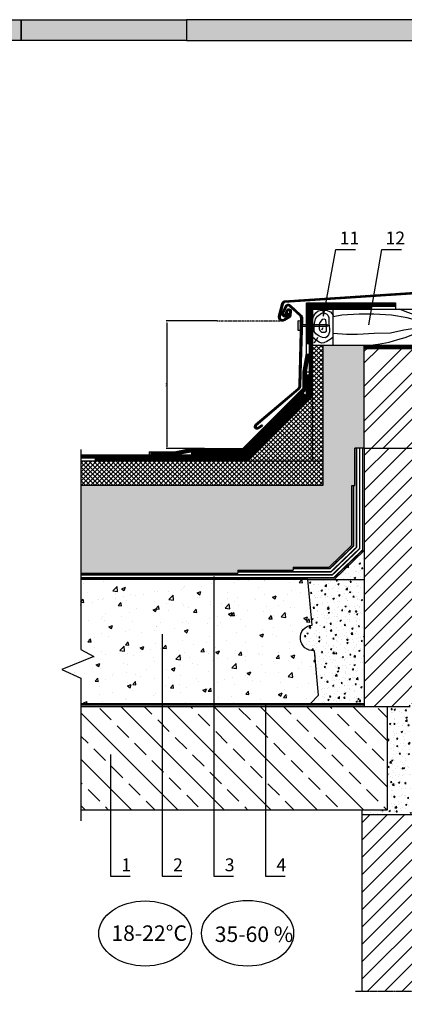
# Model space of a CAD drawing. Units: inches. Extents: x 0 to 44100, y -35568 to 2970.
# Drawn here: x 33847 to 34591, y -7847 to -5940 of the extents above; entities that cross this region are included whole.
import ezdxf

# ---------------------------------------------------------------- set-up
doc = ezdxf.new("R2010")
doc.units = ezdxf.units.IN
doc.header["$MEASUREMENT"] = 0
doc.linetypes.add('TAUTVE05', pattern=[0.6000000000000001, 0.4, -0.2])
doc.linetypes.add('TAUTVE2', pattern=[31, 20, -3, 1.5, -2, 1.5, -3])
for name, color, linetype, true_color in [('KAUNO ŠILAS', 7, 'Continuous', 0x29ae8f), ('PILKA RĖMELIS', 7, 'Continuous', 0x454545), ('ŠILOPORAS', 7, 'Continuous', 0xef2f25)]:
    doc.layers.add(name, color=color, linetype=linetype, true_color=true_color)
doc.layers.add('Tekstas', color=7, linetype='Continuous')
doc.styles.add('arial siauras', font='ARIALN.TTF')
doc.styles.add('dangų_nuz_mtm', font='arial.ttf')
doc.styles.add('Style-WORKING', font='arial.ttf')
doc.dimstyles.new('_pjuvis 1-2', dxfattribs={"dimscale": 0.5, "dimtxt": 5, "dimasz": 7, "dimexe": 3, "dimexo": 0, "dimgap": 2, "dimtad": 1, "dimdec": 0, "dimdsep": 46, "dimtxsty": 'dangų_nuz_mtm', "dimcen": 2.5, "dimadec": 0, "dimazin": 0, "dimtfac": 1, "dimtdec": 0, "dimtmove": 0, "dimatfit": 3, "dimfxl": 1, "dimarcsym": 0})
doc.dimstyles.new('Copy of pjuvis 1-20', dxfattribs={"dimtxt": 45, "dimasz": 12, "dimexe": 30, "dimexo": 100, "dimgap": 15, "dimtad": 1, "dimdec": 0, "dimdsep": 46, "dimtxsty": 'dangų_nuz_mtm', "dimcen": 2.5, "dimadec": 1, "dimazin": 0, "dimtfac": 1, "dimtdec": 0, "dimtmove": 0, "dimatfit": 3, "dimldrblk": 'DOT', "dimfxl": 1, "dimarcsym": 0})
pattern_1 = [(45, (-4200.0003275606, 299.9996027496654), (-4.419417382415922, 4.419417382415922), []), (135, (-4200.0003275606, 299.9996027496654), (-4.419417382415922, -4.419417382415921), [])]

# ---------------------------------------------------------------- blocks, each defined once
blk = doc.blocks.new('*U1376')
at = {"layer": 'KAUNO ŠILAS'}
h = blk.add_hatch(color=256, dxfattribs=at)
h.dxf.hatch_style = 1
h.paths.add_polyline_path([(250, 2930), (250, 2970), (1.4210854715202e-14, 2970), (1.4210854715202e-14, 2930)])
at = {"layer": 'PILKA RĖMELIS'}
blk.add_hatch(color=256, dxfattribs=at).paths.add_polyline_path([(570, 2970), (570, 2930), (2100, 2930), (2100, 2970)])
at = {"layer": 'ŠILOPORAS'}
h = blk.add_hatch(color=256, dxfattribs=at)
h.dxf.hatch_style = 1
h.paths.add_polyline_path([(570, 2930), (570, 2970), (250, 2970), (250, 2930)])
at = {"layer": 'KAUNO ŠILAS', "flags": 128}
blk.add_lwpolyline([(0, 2970), (250, 2970), (250, 2930), (0, 2930)], close=True, dxfattribs=at)
at = {"layer": 'PILKA RĖMELIS', "flags": 128}
blk.add_lwpolyline([(570, 2930), (2100, 2930), (2100, 2970), (570, 2970)], close=True, dxfattribs=at)
at = {"layer": 'ŠILOPORAS', "flags": 128}
blk.add_lwpolyline([(250, 2970), (570, 2970), (570, 2930), (250, 2930)], close=True, dxfattribs=at)
blk = doc.blocks.new('_Dot')
at = {"color": 0, "linetype": 'ByBlock', "lineweight": -2}
blk.add_line((-0.5, 0), (-1, 0), dxfattribs=at)
at = {"color": 0, "linetype": 'ByBlock', "const_width": 0.5}
blk.add_lwpolyline([(-0.25, 0, 1), (0.25, 0, 1)], format="xyb", close=True, dxfattribs=at)
blk = doc.blocks.new('*D404')
at = {"layer": 'Defpoints', "color": 0, "transparency": 16777216}
for p in [(34229.23126276626, -6523.351602743747), (34131.89174979374, -6770.613822960522), (34204.23370357486, -6770.613822960522)]:
    blk.add_point(p, dxfattribs=at)
at = {"layer": 'Tekstas', "color": 0, "lineweight": -2, "transparency": 16777216}
for p, q in [((34229.23126276626, -6523.351602743747), (34130.39174979374, -6523.351602743747)), ((34131.89174979374, -6526.851602743747), (34131.89174979374, -6767.113822960522)), ((34204.23370357486, -6770.613822960522), (34130.39174979374, -6770.613822960522))]:
    blk.add_line(p, q, dxfattribs=at)
at = {"layer": 'Tekstas', "color": 0, "transparency": 16777216}
for points in [[(34131.30841646041, -6526.851602743747), (34132.47508312708, -6526.851602743747), (34131.89174979374, -6523.351602743747)], [(34131.30841646041, -6767.113822960522), (34132.47508312708, -6767.113822960522), (34131.89174979374, -6770.613822960522)]]:
    blk.add_solid(points, dxfattribs=at)
at = {"layer": 'Tekstas', "color": 0, "transparency": 16777216, "insert": (34129.61446466413, -6646.982712852142), "char_height": 2.5, "attachment_point": 5, "rotation": 90, "style": 'Style-WORKING'}
blk.add_mtext('>300', dxfattribs=at)

msp = doc.modelspace()

# ---------------------------------------------------------------- hatches: boundary and pattern name
at = {"layer": 'Tekstas'}
h = msp.add_hatch(dxfattribs=at)
h.set_pattern_fill('ANSI31', color=256, scale=0.5, style=0)
h.set_pattern_definition([(45, (15906.44950005952, -3232.510539330462), (-1.122532015133644, 1.122532015133644), [])])
edge = h.paths.add_edge_path()
edge.add_line((34648.68696318152, -6468.873615274417), (34642.87022102426, -6468.873615274417))
edge.add_line((34642.87022102426, -6468.873615274417), (34359.64190209283, -6487.418002398474))
edge.add_arc((34360.4313301879, -6491.051510248346), 3.718275946235114, 102.2577732408576, 165.9560516501006)
edge.add_line((34356.82419396979, -6490.149210787851), (34350.69530372034, -6514.650768157127))
edge.add_arc((34355.69348060845, -6515.460225177441), 5.063298615769213, 170.8007929887692, 301.7903508314098)
edge.add_line((34358.36089040944, -6519.763934952272), (34367.83364832051, -6514.217011783832))
edge.add_arc((34366.75971096336, -6512.450172735782), 2.067622225840342, 301.292479379211, 354.8918836647416)
edge.add_line((34368.8191215509, -6512.634264291039), (34369.54218147889, -6504.545477876884))
edge.add_arc((34367.80062481522, -6504.39058347303), 1.7484312651984, 354.9174750981443, 527.5931796745987)
edge.add_line((34366.09302517251, -6504.01493024284), (34363.41520087596, -6511.469156529694))
edge.add_line((34363.41520087596, -6511.469156529694), (34360.48526074615, -6510.824601771948))
edge.add_line((34360.48526074615, -6510.824601771948), (34363.1630850427, -6503.370375485099))
edge.add_arc((34367.80062481522, -6504.390583473038), 4.748431265200129, -5.082524901753686, 167.593179674497, ccw=False)
edge.add_arc((34369.54218147916, -6504.545477873949), 2.999999999999815, 354.8918836085237, 354.91747504192455, ccw=False)
edge.add_line((34372.5302668677, -6504.812584052699), (34371.80720693972, -6512.901370466854))
edge.add_arc((34366.75971096336, -6512.450172735782), 5.067622225839155, 300.9526516560685, 354.8918836647551, ccw=False)
edge.add_line((34369.3661388191, -6516.796128195363), (34359.90555070628, -6522.335925146029))
edge.add_arc((34355.69348060844, -6515.460225177441), 8.06329861577104, 169.7947398196906, 301.49173441806323, ccw=False)
edge.add_line((34347.7577486492, -6514.031609470487), (34353.91386434101, -6489.421212537956))
edge.add_arc((34360.4313301879, -6491.051510248346), 6.718275946235833, 100.07572839153733, 165.956051650102, ccw=False)
edge.add_line((34359.25597012459, -6484.436847716412), (34642.77211348957, -6465.873615274414))
edge.add_line((34642.77211348957, -6465.873615274415), (34648.68696318152, -6465.873615274415))
edge.add_line((34648.68696318152, -6465.873615274415), (34654.60181287347, -6465.873615274415))
edge.add_line((34654.60181287348, -6465.873615274415), (34938.11795623846, -6484.436847716408))
edge.add_arc((34936.94259617515, -6491.051510248346), 6.718275946234854, 14.043948349898017, 79.92427160846267, ccw=False)
edge.add_line((34943.46006202203, -6489.421212537956), (34949.61617771384, -6514.031609470487))
edge.add_arc((34941.68044575461, -6515.460225177441), 8.063298615770178, -121.49173441806317, 10.205260180309324, ccw=False)
edge.add_line((34937.46837565677, -6522.335925146028), (34928.00778754395, -6516.796128195367))
edge.add_arc((34930.61421539968, -6512.450172735782), 5.067622225839298, 185.1081163352449, 239.0473483439315, ccw=False)
edge.add_line((34925.56671942333, -6512.901370466854), (34924.84365949535, -6504.812584052699))
edge.add_arc((34927.83174488389, -6504.545477873949), 2.999999999999815, 185.0825249580755, 185.1081163914763, ccw=False)
edge.add_arc((34929.57330154783, -6504.390583473038), 4.748431265198166, 12.406820325503077, 185.0825249017537, ccw=False)
edge.add_line((34934.21084132035, -6503.370375485094), (34936.8886656169, -6510.824601771948))
edge.add_line((34936.8886656169, -6510.824601771948), (34933.95872548709, -6511.469156529694))
edge.add_line((34933.95872548709, -6511.469156529694), (34931.28090119053, -6504.01493024284))
edge.add_arc((34929.57330154783, -6504.39058347303), 1.748431265199118, 12.4068203254013, 185.0825249018557)
edge.add_line((34927.83174488416, -6504.545477876884), (34928.55480481214, -6512.634264291039))
edge.add_arc((34930.61421539968, -6512.450172735782), 2.067622225840051, 185.1081163352584, 238.707520620789)
edge.add_line((34929.54027804254, -6514.217011783832), (34939.0130359536, -6519.763934952272))
edge.add_arc((34941.68044575459, -6515.460225177441), 5.06329861577076, 238.2096491685901, 369.1992070112308)
edge.add_line((34946.6786226427, -6514.650768157127), (34940.54973239325, -6490.149210787851))
edge.add_arc((34936.94259617515, -6491.051510248346), 3.718275946234983, 14.04394834989939, 77.74222675914238)
edge.add_line((34937.73202427021, -6487.418002398474), (34654.50370533878, -6468.873615274417))
edge.add_line((34654.50370533878, -6468.873615274417), (34648.68696318152, -6468.873615274417))
h = msp.add_hatch(dxfattribs=at)
h.set_pattern_fill('ANSI31', color=256, scale=0.5, angle=90, style=0)
h.set_pattern_definition([(135, (15906.44950005952, -3232.510539330462), (-1.122532015133644, -1.122532015133644), [])])
edge = h.paths.add_edge_path()
edge.add_line((34316.64831174711, -6727.252316111955), (34309.02132738228, -6732.191256549042))
edge.add_arc((34306.43495800932, -6727.76804927509), 5.123872473212212, 136.1110262236077, 300.3159854427615, ccw=False)
edge.add_line((34302.74226233657, -6724.215857305309), (34385.2073783946, -6653.898295083683))
edge.add_arc((34380.72212204323, -6648.63819826179), 6.912752209733064, 310.4540496011936, 365.4290112355405)
edge.add_line((34387.60386493253, -6647.984166214681), (34391.02892396219, -6518.267520732491))
edge.add_arc((34385.24677943233, -6518.114848064617), 5.784159775421123, 358.4875045130406, 410.193167481767)
edge.add_line((34388.94980611341, -6513.67141496544), (34368.67361063579, -6494.948844987418))
edge.add_arc((34366.42249203453, -6497.386764613613), 3.318280738675429, 47.28133215856167, 144.3210032291375)
edge.add_line((34363.72706127036, -6495.451399000578), (34357.55622486178, -6508.3308962679))
edge.add_arc((34360.96787338492, -6509.325522746638), 3.553678021115922, 163.7465696222951, 321.0171781248105)
edge.add_arc((34357.34885493934, -6506.836291517195), 7.940166604967429, 323.4837223921826, 349.88936873473)
edge.add_line((34365.16571570864, -6508.230182986388), (34368.11186199052, -6508.796064675251))
edge.add_arc((34358.81245857631, -6507.287476915692), 9.420973457578821, 321.03487140816196, 350.7855131835928, ccw=False)
edge.add_arc((34360.90701648108, -6509.35413311957), 6.499244194137682, 160.3713899074185, 323.58988841397183, ccw=False)
edge.add_line((34354.78544446638, -6507.170894432704), (34361.11752403608, -6493.954857559504))
edge.add_arc((34366.42249203453, -6497.386764613613), 6.318280738675599, 47.281332158568375, 147.1002334051124, ccw=False)
edge.add_line((34370.70880787664, -6492.744764183364), (34390.93481780181, -6511.420993982894))
edge.add_arc((34385.24677943233, -6518.114848064617), 8.784159775419791, -1.5124954869418161, 49.64409902846808, ccw=False)
edge.add_line((34394.0278787392, -6518.346705613505), (34390.60718935913, -6647.897860142031))
edge.add_arc((34380.72212204323, -6648.638198261784), 9.912752209735022, -49.545950398806326, 4.283147838759021, ccw=False)
edge.add_line((34387.15389240895, -6656.18107479094), (34304.82609131092, -6726.381549282571))
edge.add_arc((34306.43495800932, -6727.76804927509), 2.123872473209341, 139.2456724145605, 298.8718173612226)
edge.add_line((34307.46047344668, -6729.627928940601), (34315.01766600819, -6724.73418297922))
edge.add_line((34315.01766600819, -6724.73418297922), (34316.64831174711, -6727.252316111955))
h = msp.add_hatch(color=256, dxfattribs=at)
edge = h.paths.add_edge_path()
edge.add_line((34444.05331027514, -6532.96774780377), (34441.31213605701, -6534.254837768451))
edge.add_line((34441.31213605701, -6534.254837768456), (34391.09496224172, -6534.254837768452))
edge.add_line((34391.09496224173, -6534.254837768451), (34390.6862469605, -6535.45044339771))
edge.add_line((34390.6862469605, -6535.450443397711), (34389.82987899507, -6534.254837768452))
edge.add_line((34389.82987899506, -6534.254837768451), (34389.82987899506, -6541.631115201491))
edge.add_arc((34387.94634814462, -6538.733211175633), 3.456231503771868, 236.977661522673, 303.02238357561373, ccw=False)
edge.add_line((34386.06281957515, -6541.631116684041), (34386.06281957515, -6532.272151389036))
edge.add_line((34386.06281957515, -6532.272151389036), (34386.06281957515, -6522.913186094031))
edge.add_arc((34387.94634814462, -6525.811091602438), 3.456231503770956, 56.97761642442299, 123.02233847736889, ccw=False)
edge.add_line((34389.82987899506, -6522.91318757658), (34389.82987899506, -6530.28946500962))
edge.add_line((34389.82987899506, -6530.28946500962), (34390.6862469605, -6529.093859380361))
edge.add_line((34390.6862469605, -6529.09385938036), (34391.09496224173, -6530.28946500962))
edge.add_line((34391.09496224173, -6530.28946500962), (34441.31213605704, -6530.289465009616))
edge.add_line((34441.31213605704, -6530.289465009615), (34444.05331027514, -6531.5765549743))
edge.add_line((34444.05331027514, -6531.576554974301), (34444.05331027511, -6532.272151389036))
edge.add_line((34444.05331027511, -6532.272151389036), (34444.05331027514, -6532.96774780377))
h = msp.add_hatch(dxfattribs=at)
h.set_pattern_fill('HONEY', color=256, scale=100)
h.set_pattern_definition([(0, (-4200.0003275606, 299.9996027496654), (18.75, 10.82531754730548), [12.5, -25]), (120, (-4200.0003275606, 299.9996027496654), (-18.74999999999999, 10.82531754730548), [12.49999999999999, -24.99999999999999]), (59.99999999999999, (-4200.0003275606, 299.9996027496654), (4.163336342344337e-15, 21.65063509461097), [-25, 12.5])])
h.paths.add_polyline_path([(34489.68696318153, -6841.899750643926), (34495.68696318154, -6841.899750643926), (34495.68696318154, -6769.82041070921), (34513.68696318152, -6769.82041070921), (34513.68696318152, -6576.505845571584), (34513.68696318152, -6570.505845571586), (34433.68696318152, -6570.505845571586), (34433.68696318152, -6794.61382296052), (34433.68696318152, -6841.899750643926), (33965.46192638233, -6841.899750643926), (33965.46192638233, -7011.997507522463), (34269.3536107429, -7011.997507522463), (34269.3536107429, -7005.997507522463), (34376.08181082031, -7005.997507522463), (34376.08181082031, -6999.997507522463), (34445.89444887124, -6999.997507522463), (34489.68696318153, -6957.871154726634)])
h.paths.add_polyline_path([(35331.91199998072, -6841.899750643926), (34863.68696318152, -6841.899750643926), (34863.68696318152, -6794.61382296052), (34863.68696318152, -6570.505845571586), (34783.68696318152, -6570.505845571586), (34783.68696318152, -6576.505845571584), (34783.68696318152, -6769.82041070921), (34801.68696318152, -6769.82041070921), (34801.68696318152, -6841.899750643926), (34807.68696318152, -6841.899750643926), (34807.68696318152, -6957.871154726634), (34851.47947749181, -6999.997507522463), (34921.29211554273, -6999.997507522463), (34921.29211554273, -7005.997507522463), (35028.02031562015, -7005.997507522463), (35028.02031562015, -7011.997507522463), (35331.91199998072, -7011.997507522463)])
h = msp.add_hatch(dxfattribs=at)
h.set_pattern_fill('ANSI37', color=256, scale=50)
h.set_pattern_definition(pattern_1)
h.paths.add_polyline_path([(34883.68696318152, -6570.505845571586), (34863.68696318152, -6570.505845571586), (34863.68696318152, -6794.61382296052), (34883.68696318152, -6794.61382296052)])
h.paths.add_polyline_path([(34433.68696318152, -6570.505845571586), (34413.68696318152, -6570.505845571586), (34413.68696318152, -6794.61382296052), (34433.68696318152, -6794.61382296052)])
h.paths.add_polyline_path([(34883.68696318152, -6669.579141468823), (34883.68696318152, -6794.61382296052), (35008.72164467321, -6794.61382296052)])
h.paths.add_polyline_path([(34413.68696318152, -6669.579141468823), (34288.65228168983, -6794.61382296052), (34413.68696318152, -6794.61382296052)])
h = msp.add_hatch(dxfattribs=at)
h.set_pattern_fill('ANSI32', color=256, scale=5, style=0)
h.set_pattern_definition([(45, (15906.44950005952, -3232.510539330462), (-33.67596045400933, 33.67596045400933), []), (45, (15928.90015005953, -3232.510539330462), (-33.67596045400933, 33.67596045400933), [])])
h.paths.add_polyline_path([(34783.68696318152, -6576.505845571584), (34663.68696318152, -6576.505845571584), (34663.68696318152, -6769.82041070921), (34783.68696318152, -6769.82041070921)])
h.paths.add_polyline_path([(34633.68696318152, -6576.505845571584), (34513.68696318152, -6576.505845571584), (34513.68696318152, -6769.82041070921), (34633.68696318152, -6769.82041070921)])
h = msp.add_hatch(dxfattribs=at)
h.set_pattern_fill('ANSI31', color=256, scale=7.5, style=0)
h.set_pattern_definition([(45, (15906.44950005952, -3232.510539330462), (-16.83798022700466, 16.83798022700466), [])])
h.paths.add_polyline_path([(34783.68696318152, -6769.82041070921), (34663.68696318152, -6769.82041070921), (34663.68696318152, -7264.512426791109), (34694.71317416012, -7264.512426791109), (34694.71317416012, -7269.82041070921), (34783.68696318152, -7269.82041070921)])
h.paths.add_polyline_path([(34633.68696318152, -6769.82041070921), (34513.68696318152, -6769.82041070921), (34513.68696318152, -7269.82041070921), (34602.66075220292, -7269.82041070921), (34602.66075220292, -7264.512426791109), (34633.68696318152, -7264.512426791109)])
h = msp.add_hatch(dxfattribs=at)
h.set_pattern_fill('ANSI37', color=256, scale=50)
h.set_pattern_definition(pattern_1)
h.paths.add_polyline_path([(34433.68696318152, -6794.61382296052), (33965.46192638233, -6794.61382296052), (33965.46192638233, -6841.899750643926), (34433.68696318152, -6841.899750643926)])
h.paths.add_polyline_path([(35331.91199998072, -6794.61382296052), (34863.68696318152, -6794.61382296052), (34863.68696318152, -6841.899750643926), (35331.91199998072, -6841.899750643926)])
h = msp.add_hatch(dxfattribs=at)
h.set_pattern_fill('AR-CONC', color=256, scale=0.15, style=0)
h.set_pattern_definition([(49.99999999999999, (15906.44950005952, -3232.510539330462), (27.3277003494006, -2.390862830835463), [2.8575, -31.4325]), (355, (15906.44950005952, -3232.510539330462), (-5.286423896350048, 28.658496432327), [2.286, -25.146]), (100.451, (15908.72680005953, -3232.709776830463), (22.04137524989389, 26.26750317304378), [2.4285, -26.7135]), (46.18420000000001, (15906.44950005952, -3224.890539330463), (40.66185613381948, -6.306349189909072), [4.28625, -47.14874999999999]), (96.63559999999993, (15909.83798505952, -3225.416064330463), (35.61063516993557, 37.11383338350738), [3.642749999999995, -40.07024999999991]), (351.1840000000001, (15906.44950005952, -3224.890539330463), (35.61069087209009, 37.11376767908965), [3.429, -37.719]), (21, (15910.25950005952, -3226.795539330462), (22.74223197530749, -15.33982777751437), [2.8575, -31.4325]), (326.0000000000001, (15910.25950005952, -3226.795539330462), (9.27030425214706, 27.62819491834789), [2.286, -25.146]), (71.4514, (15912.15467505953, -3228.073854330461), (32.01247361551867, 12.28842865740862), [2.4285, -26.7135]), (37.50000000000001, (15906.44950005952, -3232.510539330462), (0.4632904875887725, 12.68325583097297), [0, -24.8412, 0, -25.527, 0, -25.24125]), (7.499999999999999, (15906.44950005952, -3232.510539330462), (10.02294937654586, 15.02708622271793), [0, -14.5542, 0, -24.2697, 0, -9.62025]), (327.5, (15897.95320005953, -3232.510539330462), (20.33858927503071, -0.8593115989010186), [0, -9.525, 0, -29.718, 0, -39.4335]), (317.5, (15894.14320005952, -3232.510539330462), (22.21937720790271, 3.813973654999952), [0, -12.3825, 0, -19.7358, 0, -28.0035])])
h.paths.add_polyline_path([(34884.70412994863, -7112.205682047623), (34892.72926657905, -7023.997507522465), (34783.68696318152, -7023.997507522465), (34783.68696318152, -7263.997507522465), (34887.52857539748, -7263.997507522465), (34872.32172762328, -7248.306680155658), (34880.1845667, -7161.882396871544, 0.9997630999543135)])
h.paths.add_polyline_path([(34513.68696318152, -7023.997507522465), (34404.644659784, -7023.997507522465), (34412.66979641442, -7112.205682047623, 0.9997630999543135), (34417.18935966305, -7161.882396871544), (34425.05219873977, -7248.306680155658), (34409.84535096557, -7263.997507522465), (34513.68696318152, -7263.997507522465)])
h.paths.add_polyline_path([(34513.68696318152, -6968.085987206776), (34455.56405694746, -7023.997507522465), (34513.68696318152, -7023.997507522465)])
h.paths.add_polyline_path([(34783.68696318152, -6968.08598720677), (34783.68696318152, -7023.997507522465), (34841.80986941558, -7023.997507522465)])
h = msp.add_hatch(dxfattribs=at)
h.set_pattern_fill('AR-CONC', color=256, scale=0.4, style=0)
h.set_pattern_definition([(49.99999999999999, (15906.44950005952, -3232.510539330462), (72.8738675984016, -6.375634215561234), [7.62, -83.82000000000002]), (355, (15906.44950005952, -3232.510539330462), (-14.0971303902668, 76.42265715287199), [6.096, -67.056]), (100.451, (15912.52230005953, -3233.041839330463), (58.77700066638369, 70.04667512811676), [6.476000000000001, -71.236]), (46.18420000000001, (15906.44950005952, -3212.190539330462), (108.431616356852, -16.81693117309086), [11.43, -125.73]), (96.63559999999993, (15915.48546005952, -3213.591939330463), (94.96169378649485, 98.97022235601969), [9.713999999999988, -106.8539999999998]), (351.1840000000001, (15906.44950005952, -3212.190539330462), (94.96184232557357, 98.97004714423908), [9.144, -100.584]), (21, (15916.60950005952, -3217.270539330463), (60.64595193415332, -40.90620740670501), [7.62, -83.82000000000002]), (326.0000000000001, (15916.60950005952, -3217.270539330463), (24.72081133905883, 73.6751864489277), [6.096, -67.056]), (71.4514, (15921.66330005952, -3220.679379330462), (85.36659630804978, 32.76914308642298), [6.476000000000001, -71.236]), (37.50000000000001, (15906.44950005952, -3232.510539330462), (1.235441300236727, 33.82201554926124), [0, -66.2432, 0, -68.072, 0, -67.31]), (7.499999999999999, (15906.44950005952, -3232.510539330462), (26.7278650041223, 40.0722299272478), [0, -38.8112, 0, -64.7192, 0, -25.654]), (327.5, (15883.79270005952, -3232.510539330462), (54.23623806674856, -2.291497597069383), [0, -25.4, 0, -79.248, 0, -105.156]), (317.5, (15873.63270005952, -3232.510539330462), (59.25167255440722, 10.17059641333321), [0, -33.02, 0, -52.6288, 0, -74.676])])
h.paths.add_polyline_path([(35331.91199998072, -7023.997507522465), (34892.72926657905, -7023.997507522465), (34884.70412994863, -7112.205682047623, -0.9997630999543135), (34880.1845667, -7161.882396871544), (34872.32172762328, -7248.306680155667), (34887.52857539749, -7263.997507522465), (35331.91199998072, -7263.997507522465), (35331.91199998072, -7215.430761309537), (35368.8742593643, -7198.168268851652), (35306.85432315417, -7172.973618671305), (35331.91199998072, -7159.280059589721)])
h.paths.add_polyline_path([(34417.18935966305, -7161.882396871544, -0.9997630999543135), (34412.66979641442, -7112.205682047623), (34404.644659784, -7023.997507522465), (33965.46192638233, -7023.997507522465), (33965.46192638233, -7159.280059589721), (33990.51960320887, -7172.973618671305), (33928.49966699874, -7198.168268851652), (33965.46192638233, -7215.430761309537), (33965.46192638233, -7263.997507522465), (34409.84535096557, -7263.997507522465), (34425.05219873977, -7248.306680155658)])
h = msp.add_hatch(dxfattribs=at)
h.set_pattern_fill('ANSI33', color=256, scale=10, angle=90, style=0)
h.set_pattern_definition([(135, (15906.44950005952, -3232.510539330462), (-44.90128060534577, -44.90128060534576), []), (135, (15906.44950005952, -3187.609239330461), (-44.90128060534577, -44.90128060534576), [31.75, -15.875])])
h.paths.add_polyline_path([(35331.91199998072, -7269.82041070921), (34738.68696318152, -7269.82041070921), (34738.68696318152, -7469.82041070921), (35331.91199998072, -7469.82041070921)])
h.paths.add_polyline_path([(34558.68696318152, -7269.82041070921), (33965.46192638233, -7269.82041070921), (33965.46192638233, -7469.82041070921), (34558.68696318152, -7469.82041070921)])
h = msp.add_hatch(dxfattribs=at)
h.set_pattern_fill('AR-CONC', color=256, scale=0.15, style=0)
h.set_pattern_definition([(49.99999999999999, (-32090.58040812358, -15852.01126616922), (27.3277003494006, -2.390862830835463), [2.8575, -31.4325]), (355, (-32090.58040812358, -15852.01126616922), (-5.286423896350048, 28.658496432327), [2.286, -25.146]), (100.451, (-32088.30310812358, -15852.21050366922), (22.04137524989389, 26.26750317304378), [2.4285, -26.7135]), (46.18420000000001, (-32090.58040812358, -15844.39126616922), (40.66185613381948, -6.306349189909072), [4.28625, -47.14874999999999]), (96.63559999999993, (-32087.19192312358, -15844.91679116922), (35.61063516993557, 37.11383338350738), [3.642749999999999, -40.07024999999998]), (351.1840000000001, (-32090.58040812358, -15844.39126616922), (35.61069087209009, 37.11376767908965), [3.429, -37.719]), (21, (-32086.77040812357, -15846.29626616922), (22.74223197530749, -15.33982777751437), [2.8575, -31.4325]), (326.0000000000001, (-32086.77040812357, -15846.29626616922), (9.27030425214706, 27.62819491834789), [2.286, -25.146]), (71.4514, (-32084.87523312357, -15847.57458116922), (32.01247361551867, 12.28842865740862), [2.4285, -26.7135]), (37.50000000000001, (-32090.58040812358, -15852.01126616922), (0.4632904875887725, 12.68325583097297), [0, -24.8412, 0, -25.527, 0, -25.24125]), (7.499999999999999, (-32090.58040812358, -15852.01126616922), (10.02294937654586, 15.02708622271793), [0, -14.5542, 0, -24.2697, 0, -9.62025]), (327.5, (-32099.07670812358, -15852.01126616922), (20.33858927503071, -0.8593115989010186), [0, -9.525, 0, -29.718, 0, -39.4335]), (317.5, (-32102.88670812358, -15852.01126616922), (22.21937720790271, 3.813973654999952), [0, -12.3825, 0, -19.7358, 0, -28.0035])])
h.paths.add_polyline_path([(34602.66075220292, -7269.82041070921), (34558.68696318152, -7269.82041070921), (34558.68696318152, -7469.82041070921), (34508.68696318152, -7469.82041070921), (34508.68696318152, -7479.551639939593), (34625.92308342819, -7479.551639939593), (34625.92308342819, -7475.117470455873), (34602.66075220292, -7475.117470455873)])
h.paths.add_polyline_path([(34738.68696318152, -7269.82041070921), (34694.71317416012, -7269.82041070921), (34694.71317416012, -7475.117470455873), (34671.45084293485, -7475.117470455873), (34671.45084293485, -7479.551639939593), (34788.68696318152, -7479.551639939593), (34788.68696318152, -7469.82041070921), (34738.68696318152, -7469.82041070921)])
h = msp.add_hatch(dxfattribs=at)
h.set_pattern_fill('ANSI31', color=256, scale=7.5, style=0)
h.set_pattern_definition([(45, (15906.44950005952, -3332.510539330462), (-16.83798022700466, 16.83798022700466), [])])
h.paths.add_polyline_path([(34788.68696318152, -7479.551639939593), (34668.68696318152, -7479.551639939593), (34668.68696318152, -7840.625478610398), (34671.14410581975, -7846.674057518678), (34684.83766490134, -7821.616380692132), (34788.68696318152, -7821.616380692132)])
h.paths.add_polyline_path([(34628.68696318152, -7479.551639939593), (34508.68696318152, -7479.551639939593), (34508.68696318152, -7821.616380692132), (34628.68696318152, -7821.616380692132)])

# ---------------------------------------------------------------- linework, layer by layer
for p, q in [((34413.68696318152, -6500.505845571586), (34648.68696318152, -6500.505845571586)), ((34574.09962572323, -6488.505845571583), (34574.09962572323, -6500.505845571586)), ((34413.68696318152, -6570.505845571586), (34648.68696318152, -6570.505845571586)), ((34413.68696318152, -6794.61382296052), (34413.68696318152, -6570.505845571586)), ((34413.68696318152, -6570.505845571586), (34433.68696318152, -6570.505845571586)), ((34433.68696318152, -6570.505845571586), (34433.68696318152, -6794.61382296052)), ((34513.68696318152, -6576.505845571584), (34513.68696318152, -6570.505845571586)), ((34288.65228168983, -6794.61382296052), (34413.68696318152, -6669.579141468823)), ((34433.68696318152, -6794.61382296052), (34433.68696318152, -6841.899750643926)), ((34433.68696318152, -6841.899750643926), (33965.46192638233, -6841.899750643926)), ((34508.68696318152, -7469.82041070921), (34508.68696318152, -7479.551639939593)), ((34628.68696318152, -7479.551639939593), (34508.68696318152, -7479.551639939593))]:
    msp.add_line(p, q, dxfattribs=at)
at = {"layer": 'Tekstas', "linetype": 'TAUTVE05', "ltscale": 5}
msp.add_line((34229.23126276625, -6523.351602743744), (34357.76672714279, -6523.351602743744), dxfattribs=at)
at = {"layer": 'Tekstas'}
for points in [[(34642.87022102426, -6468.873615274417), (34359.64190209283, -6487.418002398474, 0.2853211665945197), (34356.82419396979, -6490.149210787851), (34350.69530372035, -6514.650768157127, 0.6431572026350485), (34358.36089040944, -6519.763934952272), (34367.83364832051, -6514.217011783832, 0.2382308573313551), (34368.8191215509, -6512.634264291039), (34369.54218147889, -6504.545477876884, 0.9380424269398154), (34366.09302517251, -6504.01493024284), (34363.41520087596, -6511.469156529694), (34360.48526074615, -6510.824601771948), (34363.1630850427, -6503.370375485094, -0.9380424269381767), (34372.53038587388, -6504.811249383494, -0.0001116636937512342), (34372.5302668677, -6504.812584052699), (34371.80720693972, -6512.901370466854, -0.2397983438543336), (34369.3661388191, -6516.796128195363), (34359.90555070628, -6522.335925146028, -0.6475295201725397), (34347.7577486492, -6514.031609470487), (34353.91386434102, -6489.421212537956, -0.295645576389418), (34359.25597012459, -6484.436847716412), (34642.77211348957, -6465.873615274415)], [(33965.46192638233, -7263.997507522465), (34409.84535096557, -7263.997507522465), (34425.05219873977, -7248.306680155662), (34417.18935966305, -7161.882396871544, -0.9997630999543135), (34412.66979641442, -7112.205682047623), (34404.644659784, -7023.997507522465), (33965.46192638233, -7023.997507522465)]]:
    msp.add_lwpolyline(points, format="xyb", dxfattribs=at)
for points in [[(33965.46192638233, -6788.613822960522), (34286.16700031559, -6788.613822960522), (34407.68696318152, -6667.093860094579), (34407.68696318152, -6494.505845571586), (34574.09962572323, -6494.505845571586)], [(34401.68696318153, -6586.16998172459), (34401.68696318153, -6488.505845571583), (34574.09962572323, -6488.505845571583)], [(34621.06587048684, -6515.088840500022), (34607.01383007143, -6510.207122643762), (34597.84592303606, -6507.12757732602), (34589.88028810424, -6504.048349683646), (34581.7492253622, -6500.505845571586)], [(34413.68696318152, -6519.97093569087), (34416.53107559722, -6512.282496025357), (34420.08199634749, -6507.678426467894), (34424.59245755408, -6504.033736615303), (34432.36556333285, -6502.594984733289), (34439.65889888341, -6502.786860674307), (34448.10378649191, -6505.856240379282), (34453.47752357832, -6512.378433995829), (34453.68696318152, -6512.683339405668)], [(34434.67850092695, -6514.222222011587), (34433.89182266712, -6503.214134085931)], [(34453.68696318152, -6546.845562178738), (34479.35509791334, -6548.710016351608), (34500.63577994354, -6548.710016351608), (34532.95117722161, -6547.134346372688), (34564.47886113694, -6546.084111503653), (34589.96309634209, -6540.832301807597), (34619.78648321178, -6536.067170822782), (34629.29493912538, -6532.691552033204), (34630.74201308218, -6528.786050678093), (34630.01847610378, -6526.905412316039), (34622.49275993569, -6524.735689341025), (34596.73059958221, -6517.647715838822), (34566.48230294201, -6512.150660734762), (34531.93367099875, -6510.511773351456), (34503.54493685029, -6510.511773351456), (34470.42422945886, -6512.330465010593), (34453.68696318152, -6515.641512528566)], [(34433.8302340402, -6536.60404224712), (34431.13741365493, -6541.371079284283)], [(34516.31448468163, -6571.394581242414), (34540.29575036939, -6568.359510480506), (34561.56970423019, -6564.452420748341), (34578.33578464188, -6559.589445740705), (34592.84999853493, -6555.721112407256), (34622.61956004992, -6544.086886270226), (34635.75812209134, -6537.764192804163), (34638.55600542846, -6533.022252123548)], [(34453.68696318152, -6554.574009849026), (34449.39145459086, -6557.851761308259), (34440.95070739421, -6563.488911263259), (34435.28869412976, -6565.448015448776), (34431.15086999357, -6566.101156069119), (34426.14200670525, -6564.142051883529), (34421.24182922917, -6561.203554442902), (34413.68696318152, -6555.001190547706)], [(34416.67650756497, -6565.432131678819), (34421.24959250147, -6560.297544205016), (34423.63032934029, -6555.100374677633)], [(34513.68696318152, -6769.82041070921), (34513.68696318152, -6576.505845571584), (34633.68696318152, -6576.505845571584)], [(34097.56823475558, -6776.613822960519), (34146.03303599454, -6776.613822960519), (34177.70201146579, -6770.613822960519), (34278.71115619286, -6770.613822960519), (34395.68696318154, -6653.638015971863), (34395.68696318154, -6621.517088018947), (34401.68696318153, -6586.16998172459)], [(34401.68696318153, -6622.02270719122), (34407.68696318152, -6586.675600896862)], [(33965.46192638233, -6782.613822960522), (34283.68171894134, -6782.613822960522), (34401.68696318153, -6664.608578720337), (34401.68696318153, -6622.02270719122)], [(34401.68696318153, -6622.02270719122), (34407.68696318152, -6622.02270719122)], [(34178.26538011343, -6776.613822960519), (34281.1964375671, -6776.613822960519), (34401.68696318153, -6656.123297346099)], [(34097.56823475558, -6776.613822960519), (34097.56823475558, -6782.613822960522)], [(34146.59640464217, -6782.613822960522), (34178.26538011343, -6776.613822960519)], [(34513.68696318152, -6769.82041070921), (34495.68696318154, -6769.82041070921)], [(34495.68696318154, -6841.899750643926), (34495.68696318154, -6769.82041070921)], [(34513.68696318152, -6769.82041070921), (34513.68696318152, -7269.82041070921)], [(34513.68696318152, -6769.82041070921), (34633.68696318152, -6769.82041070921)], [(34433.68696318152, -6794.61382296052), (33965.46192638233, -6794.61382296052)], [(34376.08181082031, -6999.997507522463), (34445.89444887124, -6999.997507522463), (34489.68696318153, -6957.871154726634), (34489.68696318153, -6841.899750643926)], [(34489.68696318153, -6841.899750643926), (34495.68696318154, -6841.899750643926)], [(34455.56405694746, -7023.997507522465), (34513.68696318152, -6968.085987206776)], [(33965.46192638233, -7011.997507522463), (34269.3536107429, -7011.997507522463)], [(34269.3536107429, -7005.997507522463), (34269.3536107429, -7011.997507522463)], [(34269.3536107429, -7005.997507522463), (34376.08181082031, -7005.997507522463)], [(34376.08181082031, -6999.997507522463), (34376.08181082031, -7005.997507522463)], [(34404.644659784, -7023.997507522465), (34513.68696318152, -7023.997507522465)], [(34409.84535096557, -7263.997507522465), (34513.68696318152, -7263.997507522465)], [(33965.46192638233, -7269.82041070921), (34602.66075220292, -7269.82041070921)], [(34558.68696318152, -7469.82041070921), (34558.68696318152, -7269.82041070921)], [(33965.46192638233, -7469.82041070921), (34558.68696318152, -7469.82041070921)], [(34508.68696318152, -7479.551639939593), (34508.68696318152, -7821.616380692132)]]:
    msp.add_lwpolyline(points, dxfattribs=at)
at = {"layer": 'Tekstas', "linetype": 'TAUTVE05', "ltscale": 10, "const_width": 5}
for points in [[(33991.701007945, -6791.613822960519), (34287.40964100271, -6791.613822960519), (34410.68696318152, -6668.336500781699), (34410.68696318152, -6497.505845571583), (34528.95257443537, -6497.505845571583)], [(34404.68696318153, -6568.496428577411), (34404.68696318153, -6491.505845571584), (34574.09962572323, -6491.505845571584)], [(34513.68696318152, -6573.505845571583), (34633.10917078683, -6573.505845571583)]]:
    msp.add_lwpolyline(points, dxfattribs=at)
at = {"layer": 'Tekstas'}
for points in [[(34316.64831174711, -6727.252316111955), (34309.02132738227, -6732.191256549042, -0.8708580518110598), (34302.74226233657, -6724.215857305309), (34385.2073783946, -6653.898295083683, 0.2445826542171655), (34387.60386493253, -6647.984166214681), (34391.02892396219, -6518.26752073249, 0.2295158510918207), (34388.94980611341, -6513.67141496544), (34368.67361063579, -6494.948844987422, 0.4506753927290057), (34363.72706127036, -6495.451399000578), (34357.55622486176, -6508.3308962679, 0.8190051297753072), (34363.73027028973, -6511.561096681464, 0.1157289143862897), (34365.16571570864, -6508.230182986388), (34368.11186199052, -6508.796064675249, -0.1305457670136227), (34366.13753709366, -6513.211830517823, -0.8633177086439018), (34354.78544446638, -6507.170894432704), (34361.11752403608, -6493.954857559504, -0.4653459982516363), (34370.70880787664, -6492.744764183364), (34390.93481780181, -6511.420993982894, -0.2269952662980471), (34394.0278787392, -6518.346705613505), (34390.60718935913, -6647.897860142031, -0.2392902199974308), (34387.15389240895, -6656.18107479094), (34304.82609131093, -6726.381549282571, 0.8363236339028168), (34307.46047344668, -6729.627928940601), (34315.01766600819, -6724.73418297922)], [(34444.05331027514, -6532.96774780377), (34441.31213605701, -6534.254837768456), (34391.09496224173, -6534.254837768451), (34390.6862469605, -6535.450443397711), (34389.82987899506, -6534.254837768451), (34389.82987899506, -6541.631115201491, -0.2964257657775974), (34386.06281957515, -6541.631116684041), (34386.06281957515, -6532.272151389036), (34386.06281957515, -6522.913186094031, -0.2964257657775974), (34389.82987899506, -6522.91318757658), (34389.82987899506, -6530.28946500962), (34390.6862469605, -6529.09385938036), (34391.09496224173, -6530.28946500962), (34441.31213605704, -6530.289465009615), (34444.05331027514, -6531.576554974301), (34444.05331027511, -6532.272151389036)]]:
    msp.add_lwpolyline(points, format="xyb", close=True, dxfattribs=at)
for points in [[(34413.68696318152, -6570.505845571586), (34453.68696318152, -6570.505845571586), (34453.68696318152, -6500.505845571586), (34413.68696318152, -6500.505845571586)], [(34444.89703748032, -6519.324724270111), (34445.34316686184, -6528.46265712192), (34446.68103745497, -6538.826499338385), (34446.68103745497, -6544.732720356325), (34444.78524635923, -6550.19324278953), (34441.55210222182, -6554.427855858004), (34438.43023165404, -6556.210967872459), (34432.74389346965, -6555.430757092538), (34426.72321702483, -6552.756247908539), (34419.81028181696, -6548.29894438538), (34417.02274950962, -6544.064013641466), (34416.80020237034, -6534.926080789657), (34417.46887889114, -6528.128462602173), (34419.58721712623, -6519.324724270111), (34422.93215238473, -6514.19871403202), (34430.73682880421, -6508.515183468764), (34435.52987312256, -6507.529119030361), (34440.77163457985, -6509.406580638381), (34443.00176393603, -6512.192593887441), (34445.34316686184, -6516.65021508604)], [(34439.98806162896, -6528.220270792437), (34439.60869638924, -6521.012851340267), (34436.06657401424, -6520.001372869949), (34432.27085141078, -6520.380677296336), (34427.84319844205, -6526.450183469344), (34426.4515024943, -6530.117110599815), (34426.19841981736, -6534.163342156673), (34426.57778505707, -6538.842065432975), (34427.96948100482, -6541.876818519442), (34431.13223814004, -6545.164441223526), (34437.58455252477, -6545.417310841141), (34440.74730965999, -6542.888296989833), (34440.74730965999, -6535.554442728819)]]:
    msp.add_lwpolyline(points, close=True, dxfattribs=at)
at = {"layer": 'Tekstas', "linetype": 'TAUTVE05', "ltscale": 7, "const_width": 5}
msp.add_lwpolyline([(34100.00900756683, -6779.61382296052), (34146.31472031836, -6779.61382296052), (34177.98369578962, -6773.613822960517), (34279.95379687999, -6773.613822960517), (34398.68696318152, -6654.880656658981), (34398.68696318152, -6621.769897605074), (34404.64465517015, -6586.672035606569)], dxfattribs=at)
at = {"layer": 'Tekstas', "linetype": 'TAUTVE05', "ltscale": 12, "const_width": 5}
msp.add_lwpolyline([(33965.46192638233, -6785.613822960519), (34284.92435962847, -6785.613822960519), (34404.68696318153, -6665.851219407461), (34404.68696318153, -6626.998259353051)], dxfattribs=at)
at = {"layer": 'Tekstas', "linetype": 'TAUTVE05', "ltscale": 8, "const_width": 5}
msp.add_lwpolyline([(34178.26538011343, -6779.61382296052), (34282.43907825423, -6779.61382296052), (34397.94200219002, -6664.110899024732)], dxfattribs=at)
at = {"layer": 'Tekstas', "linetype": 'TAUTVE05', "ltscale": 3, "const_width": 3}
for points in [[(33965.46192638233, -7020.997507522463), (34454.35535593794, -7020.997507522463), (34510.68696318152, -6966.809133146755), (34510.68696318152, -6769.82041070921)], [(33965.46192638233, -7014.997507522463), (34451.93795391888, -7014.997507522463), (34504.68696318153, -6964.255425026719), (34504.68696318153, -6769.82041070921)], [(34269.3536107429, -7008.997507522465), (34449.52055189982, -7008.997507522465), (34498.68696318152, -6961.701716906684), (34498.68696318152, -6769.82041070921)], [(34376.08181082031, -7002.997507522461), (34447.10314988076, -7002.997507522461), (34492.68696318153, -6959.148008786653), (34492.68696318153, -6841.899750643926)]]:
    msp.add_lwpolyline(points, dxfattribs=at)
at = {"layer": 'Tekstas', "ltscale": 0.1}
msp.add_lwpolyline([(33965.46192638233, -6772.461654638875), (33965.46192638233, -7159.280059589721), (33990.51960320887, -7172.973618671305), (33928.49966699874, -7198.168268851652), (33965.46192638233, -7215.430761309537), (33965.46192638233, -7491.237475530572)], dxfattribs=at)
at = {"layer": 'Tekstas', "linetype": 'TAUTVE05', "ltscale": 6, "const_width": 3}
msp.add_lwpolyline([(33965.46192638233, -7266.997507522467), (34513.68696318152, -7266.997507522467)], dxfattribs=at)
at = {"layer": 'Tekstas', "linetype": 'TAUTVE2', "ltscale": 0.1}
msp.add_lwpolyline([(34812.49958198475, -7821.616380692132), (34684.83766490134, -7821.616380692132), (34671.14410581975, -7846.674057518678), (34645.94945563941, -7784.654121308551), (34628.68696318152, -7821.616380692132), (34496.53059677139, -7821.616380692132)], dxfattribs=at)
at = {"layer": 'Tekstas'}
msp.add_ellipse((34089.65126891289, -7709.474083723659), major_axis=(89.75588991412224, 0), ratio=0.7021864775528343, dxfattribs=at)
at = {"layer": 'Tekstas', "extrusion": (0, 0, -1)}
msp.add_ellipse((34287.95028013967, -7709.092277156711), major_axis=(89.75588991412224, 0), ratio=0.7021864775528343, dxfattribs=at)

# ---------------------------------------------------------------- block references
at = {"layer": 'Tekstas'}
msp.add_blockref('*U1376', (33600, -8910), dxfattribs=at)

# ---------------------------------------------------------------- texts
for s, height, style, p in [('11', 25, 'Style-WORKING', (34466.20727837705, -6375.29543392368)), ('12', 25, 'Style-WORKING', (34554.82554923882, -6375.29543392368)), ('1', 25, 'Style-WORKING', (34043.70510149353, -7589.046610929603)), ('2', 25, 'Style-WORKING', (34143.70510149353, -7589.046610929603)), ('3', 25, 'Style-WORKING', (34243.70510149353, -7589.046610929603)), ('4', 25, 'Style-WORKING', (34343.70510149353, -7589.046610929603)), ('18-22°C', 30, 'arial siauras', (34024.33855546276, -7723.876341980073)), ('35-60 %', 30, 'arial siauras', (34224.38544960105, -7725.976699403442))]:
    msp.add_text(s, height=height, dxfattribs=dict(at, style=style)).set_placement(p)

# ---------------------------------------------------------------- dimensions: what is measured, and where the dimension line sits
dim = msp.add_linear_dim(base=(34131.89174979374, -6770.613822960522), p1=(34229.23126276625, -6523.351602743744), p2=(34204.23370357485, -6770.613822960519), angle=90, text='>300', dimstyle='_pjuvis 1-2', override={"dimtxsty": 'Style-WORKING'}, dxfattribs=at)
dim.commit()
dim.dimension.update_dxf_attribs({"geometry": '*D404', "text_midpoint": (34129.61446466413, -6646.982712852142)})

# ---------------------------------------------------------------- leaders
for points in [[(34434.67850092695, -6514.222222011587), (34458.94732666557, -6384.84140978255), (34496.90024134529, -6384.84140978255)], [(34522.65811325413, -6530.732765523055), (34547.56559752734, -6384.84140978255), (34585.51851220706, -6384.84140978255)], [(34222.63377080801, -7018.284406905854), (34222.63377080801, -7598.592586788467), (34260.58668548771, -7598.592586788467)], [(34122.63377080801, -7130.158789970399), (34122.63377080801, -7598.592586788467), (34160.58668548771, -7598.592586788467)], [(34322.63377080801, -7266.997507522467), (34322.63377080801, -7598.592586788467), (34360.58668548771, -7598.592586788467)], [(34022.63377080801, -7363.124585256139), (34022.63377080801, -7598.592586788467), (34060.58668548771, -7598.592586788467)]]:
    msp.add_leader(points, dimstyle='Copy of pjuvis 1-20', override={"dimasz": 1.2}, dxfattribs=at)

doc.saveas('drawing.dxf')
